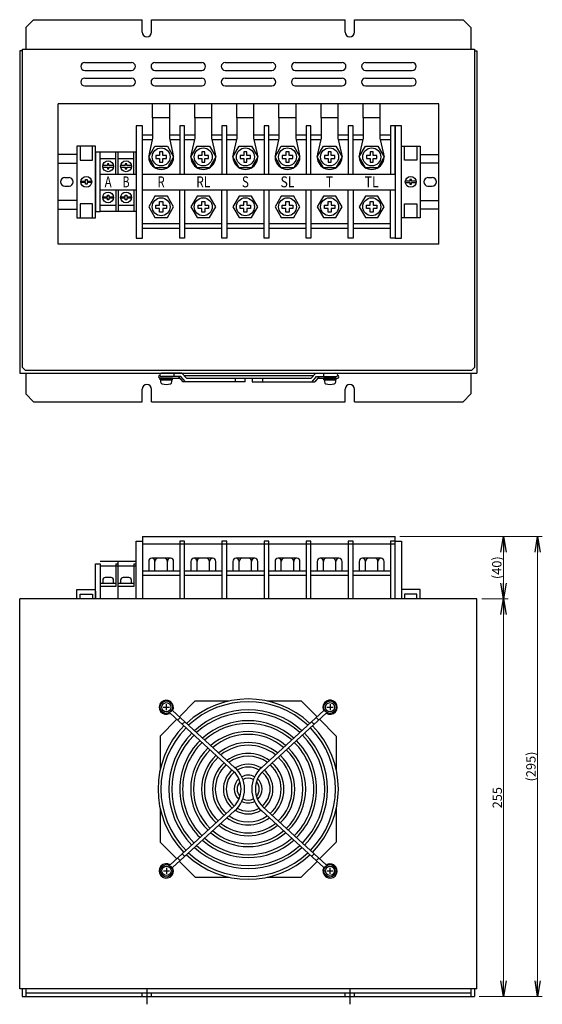
# Model space of a CAD drawing. Extents: x 4039 to 5388, y 1995 to 2626.
# Drawn here: x 4606 to 4941, y 1995 to 2626 of the extents above; entities that cross this region are included whole.
import ezdxf
from ezdxf.enums import TextEntityAlignment as Align

# ---------------------------------------------------------------- set-up
doc = ezdxf.new("R2010")
doc.units = 0
doc.header["$MEASUREMENT"] = 0
doc.linetypes.add('CENTER', pattern=[2, 1.25, -0.25, 0.25, -0.25])
doc.layers.get('0').update_dxf_attribs({"linetype": 'CONTINUOUS'})
doc.layers.get('DEFPOINTS').update_dxf_attribs({"linetype": 'CONTINUOUS'})
doc.styles.add('FX_FONT', font='monotxt', dxfattribs={"height": 1, "bigfont": 'bigfont'})
doc.styles.get("Standard").update_dxf_attribs({"font": 'isocp.shx', "bigfont": 'bigfont.shx'})
doc.dimstyles.get("Standard").update_dxf_attribs({"dimtxt": 3, "dimasz": 0.18, "dimexe": 0.18, "dimexo": 0.0625, "dimgap": 0.09, "dimtad": 0, "dimtih": 1, "dimtoh": 1, "dimdec": 4, "dimdsep": 46, "dimtxsty": 'STANDARD', "dimblk": 'OPEN30', "dimcen": 0.09, "dimadec": 0, "dimazin": 2, "dimtfac": 1, "dimtdec": 4, "dimtofl": 0, "dimtmove": 0, "dimatfit": 3, "dimldrblk": 'OPEN30', "dimfxl": 1, "dimtolj": 1, "dimtzin": 0, "dimarcsym": 0})

# ---------------------------------------------------------------- blocks, each defined once
blk = doc.blocks.new('_OPEN')
at = {"color": 0, "linetype": 'ByBlock'}
for p, q in [((-1, 0.167), (0, 0)), ((0, 0), (-1, -0.167)), ((0, 0), (-1, 0))]:
    blk.add_line(p, q, dxfattribs=at)
blk = doc.blocks.new('*D20')
at = {"layer": 'DEFPOINTS', "color": 0, "lineweight": 15}
for p, q in [((4901.72, 2254.85), (4918.71, 2254.85)), ((4915.71, 2009.85), (4915.71, 2244.85)), ((4900.12, 1999.85), (4918.71, 1999.85))]:
    blk.add_line(p, q, dxfattribs=at)
at = {"layer": 'DEFPOINTS', "color": 0}
for p in [(4898.72, 2254.85), (4915.71, 2254.85), (4897.12, 1999.85)]:
    blk.add_point(p, dxfattribs=at)
at = {"layer": 'DEFPOINTS', "color": 0, "lineweight": 15, "xscale": 10, "yscale": 10, "zscale": 10}
for p, rotation in [((4915.71, 2254.85), 90), ((4915.71, 1999.85), 270)]:
    blk.add_blockref('_OPEN', p, dxfattribs=dict(at, rotation=rotation))
at = {"layer": 'DEFPOINTS', "color": 7, "insert": (4911.71, 2127.35), "char_height": 6, "attachment_point": 5, "rotation": 90}
blk.add_mtext('\\A1;255', dxfattribs=at)
blk = doc.blocks.new('*D21')
at = {"layer": 'DEFPOINTS', "color": 0, "lineweight": 15}
for p, q in [((4849.22, 2294.85), (4918.71, 2294.85)), ((4915.71, 2264.85), (4915.71, 2284.85)), ((4901.72, 2254.85), (4918.71, 2254.85))]:
    blk.add_line(p, q, dxfattribs=at)
at = {"layer": 'DEFPOINTS', "color": 0}
for p in [(4846.22, 2294.85), (4915.71, 2294.85), (4898.72, 2254.85)]:
    blk.add_point(p, dxfattribs=at)
at = {"layer": 'DEFPOINTS', "color": 0, "lineweight": 15, "xscale": 10, "yscale": 10, "zscale": 10}
for p, rotation in [((4915.71, 2294.85), 90), ((4915.71, 2254.85), 270)]:
    blk.add_blockref('_OPEN', p, dxfattribs=dict(at, rotation=rotation))
at = {"layer": 'DEFPOINTS', "color": 7, "insert": (4911.41, 2274.85), "char_height": 6, "attachment_point": 5, "rotation": 90}
blk.add_mtext('\\A1;(40)', dxfattribs=at)
blk = doc.blocks.new('*D22')
at = {"layer": 'DEFPOINTS', "color": 0, "lineweight": 15}
for p, q in [((4849.22, 2294.85), (4940.59, 2294.85)), ((4937.59, 2009.85), (4937.59, 2284.85)), ((4900.12, 1999.85), (4940.59, 1999.85))]:
    blk.add_line(p, q, dxfattribs=at)
at = {"layer": 'DEFPOINTS', "color": 0}
for p in [(4846.22, 2294.85), (4937.59, 2294.85), (4897.12, 1999.85)]:
    blk.add_point(p, dxfattribs=at)
at = {"layer": 'DEFPOINTS', "color": 0, "lineweight": 15, "xscale": 10, "yscale": 10, "zscale": 10}
for p, rotation in [((4937.59, 2294.85), 90), ((4937.59, 1999.85), 270)]:
    blk.add_blockref('_OPEN', p, dxfattribs=dict(at, rotation=rotation))
at = {"layer": 'DEFPOINTS', "color": 7, "insert": (4933.29, 2147.35), "char_height": 6, "attachment_point": 5, "rotation": 90}
blk.add_mtext('\\A1;(295)', dxfattribs=at)

msp = doc.modelspace()

# ---------------------------------------------------------------- linework, layer by layer
at = {"layer": 'DEFPOINTS'}
for p, q in [((4609.423, 2621.257), (4614.423, 2626.257)), ((4609.423, 2621.257), (4609.423, 2607.257)), ((4614.423, 2626.257), (4684.123, 2626.257)), ((4684.123, 2618.257), (4684.123, 2626.257)), ((4690.123, 2626.257), (4814.123, 2626.257)), ((4690.123, 2618.257), (4690.123, 2626.257)), ((4814.123, 2618.257), (4814.123, 2626.257)), ((4820.123, 2626.257), (4889.823, 2626.257)), ((4820.123, 2618.257), (4820.123, 2626.257)), ((4889.823, 2626.257), (4894.823, 2621.257)), ((4894.823, 2621.257), (4894.823, 2607.257)), ((4605.523, 2606.257), (4605.523, 2399.657)), ((4607.223, 2606.257), (4605.523, 2606.257)), ((4607.223, 2607.257), (4897.223, 2607.257)), ((4607.223, 2403.257), (4607.223, 2607.257)), ((4897.223, 2607.257), (4897.223, 2403.257)), ((4897.223, 2606.257), (4898.723, 2606.257)), ((4898.723, 2606.257), (4898.723, 2399.657)), ((4647.223, 2598.757), (4677.223, 2598.757)), ((4692.223, 2598.757), (4722.223, 2598.757)), ((4737.223, 2598.757), (4767.223, 2598.757)), ((4782.223, 2598.757), (4812.223, 2598.757)), ((4827.223, 2598.757), (4857.223, 2598.757)), ((4647.223, 2593.757), (4677.223, 2593.757)), ((4692.223, 2593.757), (4722.223, 2593.757)), ((4737.223, 2593.757), (4767.223, 2593.757)), ((4782.223, 2593.757), (4812.223, 2593.757)), ((4827.223, 2593.757), (4857.223, 2593.757)), ((4647.223, 2588.757), (4677.223, 2588.757)), ((4647.223, 2583.757), (4677.223, 2583.757)), ((4692.223, 2588.757), (4722.223, 2588.757)), ((4692.223, 2583.757), (4722.223, 2583.757)), ((4737.223, 2588.757), (4767.223, 2588.757)), ((4737.223, 2583.757), (4767.223, 2583.757)), ((4782.223, 2588.757), (4812.223, 2588.757)), ((4782.223, 2583.757), (4812.223, 2583.757)), ((4827.223, 2588.757), (4857.223, 2588.757)), ((4827.223, 2583.757), (4857.223, 2583.757)), ((4874.223, 2572.256), (4630.223, 2572.256)), ((4630.223, 2482.256), (4630.223, 2572.256)), ((4690.723, 2563.256), (4690.723, 2572.256)), ((4701.723, 2563.256), (4701.723, 2572.256)), ((4717.723, 2563.256), (4717.723, 2572.256)), ((4728.723, 2563.256), (4728.723, 2572.256)), ((4744.723, 2563.256), (4744.723, 2572.256)), ((4755.723, 2563.256), (4755.723, 2572.256)), ((4771.723, 2563.256), (4771.723, 2572.256)), ((4782.723, 2563.256), (4782.723, 2572.256)), ((4798.723, 2563.256), (4798.723, 2572.256)), ((4809.723, 2563.256), (4809.723, 2572.256)), ((4825.723, 2563.256), (4825.723, 2572.256)), ((4836.723, 2563.256), (4836.723, 2572.256)), ((4874.223, 2482.256), (4874.223, 2572.256)), ((4634.473, 2525.006), (4636.973, 2525.006)), ((4634.473, 2519.506), (4636.973, 2519.506)), ((4867.473, 2525.006), (4869.973, 2525.006)), ((4867.473, 2519.506), (4869.973, 2519.506)), ((4874.223, 2482.256), (4630.223, 2482.256)), ((4605.523, 2399.657), (4898.723, 2399.657)), ((4607.223, 2403.257), (4609.223, 2401.257)), ((4895.223, 2401.257), (4609.223, 2401.257)), ((4609.423, 2399.657), (4609.423, 2386.257)), ((4709.461, 2399.657), (4696.445, 2399.657)), ((4704.462, 2397.357), (4704.462, 2399.657)), ((4709.461, 2399.657), (4712.368, 2396.357)), ((4795.29, 2399.657), (4792.383, 2396.357)), ((4795.29, 2399.657), (4808.317, 2399.657)), ((4800.29, 2399.657), (4800.29, 2397.357)), ((4894.823, 2399.657), (4894.823, 2386.257)), ((4897.223, 2403.257), (4895.223, 2401.257)), ((4695.481, 2396.357), (4708.05, 2396.357)), ((4703.521, 2396.357), (4695.521, 2396.357)), ((4695.521, 2396.357), (4703.521, 2396.357)), ((4695.521, 2395.387), (4695.521, 2396.357)), ((4695.521, 2395.387), (4703.521, 2395.387)), ((4703.158, 2395.387), (4695.885, 2395.387)), ((4695.885, 2395.387), (4695.885, 2394.09)), ((4708.843, 2397.357), (4696.445, 2397.357)), ((4699.521, 2396.357), (4698.552, 2395.387)), ((4699.521, 2395.387), (4700.491, 2396.357)), ((4703.158, 2394.09), (4703.158, 2395.387)), ((4703.521, 2395.387), (4703.521, 2396.357)), ((4707.202, 2397.357), (4710.103, 2394.057)), ((4711.749, 2394.057), (4708.843, 2397.357)), ((4750.091, 2394.057), (4710.103, 2394.057)), ((4710.776, 2398.157), (4793.986, 2398.157)), ((4712.368, 2396.357), (4792.383, 2396.357)), ((4743.645, 2396.357), (4743.645, 2394.057)), ((4750.091, 2394.057), (4750.091, 2396.357)), ((4754.661, 2396.357), (4754.661, 2394.057)), ((4754.661, 2394.057), (4794.648, 2394.057)), ((4761.107, 2396.357), (4761.107, 2394.057)), ((4793.002, 2394.057), (4795.908, 2397.357)), ((4797.549, 2397.357), (4794.648, 2394.057)), ((4795.908, 2397.357), (4808.317, 2397.357)), ((4796.715, 2396.357), (4809.281, 2396.357)), ((4808.519, 2396.357), (4800.519, 2396.357)), ((4800.519, 2396.357), (4808.519, 2396.357)), ((4800.519, 2395.387), (4800.519, 2396.357)), ((4800.519, 2395.387), (4808.519, 2395.387)), ((4808.155, 2395.387), (4800.883, 2395.387)), ((4800.883, 2395.387), (4800.883, 2394.09)), ((4804.519, 2396.357), (4803.549, 2395.387)), ((4804.519, 2395.387), (4805.489, 2396.357)), ((4808.155, 2394.09), (4808.155, 2395.387)), ((4808.519, 2395.387), (4808.519, 2396.357)), ((4684.123, 2381.257), (4684.123, 2389.257)), ((4690.123, 2381.257), (4690.123, 2389.257)), ((4814.123, 2381.257), (4814.123, 2389.257)), ((4820.123, 2381.257), (4820.123, 2389.257)), ((4609.423, 2386.257), (4614.423, 2381.257)), ((4614.423, 2381.257), (4684.123, 2381.257)), ((4690.123, 2381.257), (4814.123, 2381.257)), ((4820.123, 2381.257), (4889.823, 2381.257)), ((4894.823, 2386.257), (4889.823, 2381.257)), ((4605.523, 2004.852), (4605.523, 2254.852)), ((4898.723, 2254.852), (4605.523, 2254.852)), ((4898.723, 2004.852), (4898.723, 2254.852)), ((4697.539, 2185.358), (4701.504, 2185.358)), ((4699.521, 2187.341), (4699.521, 2183.376)), ((4802.536, 2185.36), (4806.501, 2185.36)), ((4804.519, 2187.343), (4804.519, 2183.378)), ((4701.381, 2181.817), (4701.654, 2181.298)), ((4702.017, 2181.511), (4742.709, 2144.213)), ((4743.29, 2146.8), (4703.571, 2183.206)), ((4760.752, 2146.8), (4800.471, 2183.206)), ((4802.026, 2181.511), (4761.334, 2144.213)), ((4800.832, 2183.81), (4800.293, 2183.584)), ((4742.709, 2121.503), (4702.017, 2084.206)), ((4703.571, 2082.51), (4743.29, 2118.916)), ((4800.471, 2082.51), (4760.752, 2118.916)), ((4761.334, 2121.503), (4802.015, 2084.215)), ((4802.599, 2084.019), (4802.389, 2084.418)), ((4697.639, 2080.458), (4701.604, 2080.458)), ((4699.621, 2082.441), (4699.621, 2078.476)), ((4703.33, 2081.957), (4703.749, 2082.132)), ((4802.439, 2080.458), (4806.404, 2080.458)), ((4804.421, 2082.441), (4804.421, 2078.476)), ((4898.723, 2004.852), (4605.523, 2004.852)), ((4607.123, 2004.852), (4607.123, 1999.852)), ((4609.423, 2004.852), (4609.423, 1999.852)), ((4609.423, 2002.152), (4894.823, 2002.152)), ((4684.123, 1999.852), (4684.123, 2002.152)), ((4690.123, 1999.852), (4690.123, 2002.152)), ((4814.123, 1999.852), (4814.123, 2002.152)), ((4820.123, 1999.852), (4820.123, 2002.152)), ((4894.823, 2004.852), (4894.823, 1999.852)), ((4897.123, 2004.852), (4897.123, 1999.852)), ((4607.123, 1999.852), (4897.123, 1999.852))]:
    msp.add_line(p, q, dxfattribs=at)
at = {"layer": 'DEFPOINTS', "linetype": 'Continuous'}
for p, q in [((4684.223, 2558.256), (4680.223, 2558.256)), ((4680.223, 2558.256), (4680.223, 2486.256)), ((4684.223, 2486.256), (4684.223, 2558.256)), ((4690.723, 2563.256), (4690.723, 2550.256)), ((4701.723, 2563.256), (4690.723, 2563.256)), ((4701.723, 2550.256), (4701.723, 2563.256)), ((4711.223, 2558.256), (4708.223, 2558.256)), ((4708.223, 2558.256), (4708.223, 2527.256)), ((4711.223, 2527.256), (4711.223, 2558.256)), ((4717.723, 2563.256), (4717.723, 2550.256)), ((4728.723, 2563.256), (4717.723, 2563.256)), ((4728.723, 2550.256), (4728.723, 2563.256)), ((4738.223, 2558.256), (4735.223, 2558.256)), ((4735.223, 2558.256), (4735.223, 2527.256)), ((4738.223, 2527.256), (4738.223, 2558.256)), ((4744.723, 2563.256), (4744.723, 2550.256)), ((4755.723, 2563.256), (4744.723, 2563.256)), ((4755.723, 2550.256), (4755.723, 2563.256)), ((4765.223, 2558.256), (4762.223, 2558.256)), ((4762.223, 2558.256), (4762.223, 2527.256)), ((4765.223, 2527.256), (4765.223, 2558.256)), ((4771.723, 2563.256), (4771.723, 2550.256)), ((4782.723, 2563.256), (4771.723, 2563.256)), ((4782.723, 2550.256), (4782.723, 2563.256)), ((4792.223, 2558.256), (4789.223, 2558.256)), ((4789.223, 2558.256), (4789.223, 2527.256)), ((4792.223, 2527.256), (4792.223, 2558.256)), ((4798.723, 2563.256), (4798.723, 2550.256)), ((4809.723, 2563.256), (4798.723, 2563.256)), ((4809.723, 2550.256), (4809.723, 2563.256)), ((4819.223, 2558.256), (4816.223, 2558.256)), ((4816.223, 2558.256), (4816.223, 2527.256)), ((4819.223, 2527.256), (4819.223, 2558.256)), ((4825.723, 2563.256), (4825.723, 2550.256)), ((4836.723, 2563.256), (4825.723, 2563.256)), ((4836.723, 2550.256), (4836.723, 2563.256)), ((4846.223, 2558.256), (4843.223, 2558.256)), ((4843.223, 2558.256), (4843.223, 2527.256)), ((4846.223, 2558.256), (4846.223, 2486.256)), ((4850.223, 2558.256), (4846.223, 2558.256)), ((4846.223, 2527.256), (4846.223, 2558.256)), ((4850.223, 2486.256), (4850.223, 2558.256)), ((4690.723, 2552.256), (4684.223, 2552.256)), ((4708.223, 2552.256), (4701.723, 2552.256)), ((4717.723, 2552.256), (4711.223, 2552.256)), ((4735.223, 2552.256), (4728.723, 2552.256)), ((4744.723, 2552.256), (4738.223, 2552.256)), ((4762.223, 2552.256), (4755.723, 2552.256)), ((4771.723, 2552.256), (4765.223, 2552.256)), ((4789.223, 2552.256), (4782.723, 2552.256)), ((4798.723, 2552.256), (4792.223, 2552.256)), ((4816.223, 2552.256), (4809.723, 2552.256)), ((4825.723, 2552.256), (4819.223, 2552.256)), ((4843.223, 2552.256), (4836.723, 2552.256)), ((4654.223, 2545.256), (4642.223, 2545.256)), ((4642.223, 2545.256), (4642.223, 2499.256)), ((4644.223, 2545.256), (4644.223, 2536.256)), ((4652.223, 2536.256), (4652.223, 2545.256)), ((4654.223, 2499.256), (4654.223, 2545.256)), ((4690.499, 2549.256), (4684.223, 2549.256)), ((4688.223, 2538.256), (4692.223, 2545.185)), ((4690.723, 2550.256), (4688.477, 2540.256)), ((4692.223, 2545.185), (4700.223, 2545.185)), ((4700.223, 2545.185), (4704.223, 2538.256)), ((4703.969, 2540.256), (4701.723, 2550.256)), ((4708.223, 2549.256), (4701.948, 2549.256)), ((4717.499, 2549.256), (4711.223, 2549.256)), ((4715.223, 2538.256), (4719.223, 2545.185)), ((4717.723, 2550.256), (4715.477, 2540.256)), ((4719.223, 2545.185), (4727.223, 2545.185)), ((4727.223, 2545.185), (4731.223, 2538.256)), ((4730.969, 2540.256), (4728.723, 2550.256)), ((4735.223, 2549.256), (4728.948, 2549.256)), ((4744.499, 2549.256), (4738.223, 2549.256)), ((4742.223, 2538.256), (4746.223, 2545.185)), ((4744.723, 2550.256), (4742.477, 2540.256)), ((4746.223, 2545.185), (4754.223, 2545.185)), ((4754.223, 2545.185), (4758.223, 2538.256)), ((4757.969, 2540.256), (4755.723, 2550.256)), ((4762.223, 2549.256), (4755.948, 2549.256)), ((4771.499, 2549.256), (4765.223, 2549.256)), ((4769.223, 2538.256), (4773.223, 2545.185)), ((4771.723, 2550.256), (4769.477, 2540.256)), ((4773.223, 2545.185), (4781.223, 2545.185)), ((4781.223, 2545.185), (4785.223, 2538.256)), ((4784.969, 2540.256), (4782.723, 2550.256)), ((4789.223, 2549.256), (4782.948, 2549.256)), ((4798.499, 2549.256), (4792.223, 2549.256)), ((4796.223, 2538.256), (4800.223, 2545.185)), ((4798.723, 2550.256), (4796.477, 2540.256)), ((4800.223, 2545.185), (4808.223, 2545.185)), ((4808.223, 2545.185), (4812.223, 2538.256)), ((4811.969, 2540.256), (4809.723, 2550.256)), ((4816.223, 2549.256), (4809.948, 2549.256)), ((4825.499, 2549.256), (4819.223, 2549.256)), ((4823.223, 2538.256), (4827.223, 2545.185)), ((4825.723, 2550.256), (4823.477, 2540.256)), ((4827.223, 2545.185), (4835.223, 2545.185)), ((4835.223, 2545.185), (4839.223, 2538.256)), ((4838.969, 2540.256), (4836.723, 2550.256)), ((4843.223, 2549.256), (4836.948, 2549.256)), ((4850.223, 2499.256), (4850.223, 2545.256)), ((4850.223, 2545.256), (4862.223, 2545.256)), ((4852.223, 2536.256), (4852.223, 2545.256)), ((4860.223, 2545.256), (4860.223, 2536.256)), ((4862.223, 2545.256), (4862.223, 2499.256)), ((4642.223, 2539.756), (4630.223, 2539.756)), ((4654.223, 2541.256), (4654.223, 2503.256)), ((4657.223, 2541.256), (4654.223, 2541.256)), ((4657.223, 2503.256), (4657.223, 2541.256)), ((4668.723, 2541.256), (4657.223, 2541.256)), ((4667.223, 2527.256), (4667.223, 2541.256)), ((4680.223, 2541.256), (4668.723, 2541.256)), ((4668.723, 2527.256), (4668.723, 2541.256)), ((4678.723, 2527.256), (4678.723, 2541.256)), ((4680.223, 2527.256), (4680.223, 2541.256)), ((4692.223, 2531.328), (4688.223, 2538.256)), ((4692.869, 2539.256), (4692.869, 2537.256)), ((4695.223, 2539.256), (4692.869, 2539.256)), ((4697.223, 2541.611), (4695.223, 2541.611)), ((4695.223, 2541.611), (4695.223, 2539.256)), ((4697.223, 2539.256), (4697.223, 2541.611)), ((4699.577, 2539.256), (4697.223, 2539.256)), ((4699.577, 2537.256), (4699.577, 2539.256)), ((4704.223, 2538.256), (4700.223, 2531.328)), ((4719.223, 2531.328), (4715.223, 2538.256)), ((4719.869, 2539.256), (4719.869, 2537.256)), ((4722.223, 2539.256), (4719.869, 2539.256)), ((4724.223, 2541.611), (4722.223, 2541.611)), ((4722.223, 2541.611), (4722.223, 2539.256)), ((4724.223, 2539.256), (4724.223, 2541.611)), ((4726.577, 2539.256), (4724.223, 2539.256)), ((4726.577, 2537.256), (4726.577, 2539.256)), ((4731.223, 2538.256), (4727.223, 2531.328)), ((4746.223, 2531.328), (4742.223, 2538.256)), ((4749.223, 2539.256), (4746.869, 2539.256)), ((4746.869, 2539.256), (4746.869, 2537.256)), ((4749.223, 2541.611), (4749.223, 2539.256)), ((4751.223, 2541.611), (4749.223, 2541.611)), ((4751.223, 2539.256), (4751.223, 2541.611)), ((4753.577, 2539.256), (4751.223, 2539.256)), ((4753.577, 2537.256), (4753.577, 2539.256)), ((4758.223, 2538.256), (4754.223, 2531.328)), ((4773.223, 2531.328), (4769.223, 2538.256)), ((4776.223, 2539.256), (4773.869, 2539.256)), ((4773.869, 2539.256), (4773.869, 2537.256)), ((4778.223, 2541.611), (4776.223, 2541.611)), ((4776.223, 2541.611), (4776.223, 2539.256)), ((4778.223, 2539.256), (4778.223, 2541.611)), ((4780.577, 2539.256), (4778.223, 2539.256)), ((4780.577, 2537.256), (4780.577, 2539.256)), ((4785.223, 2538.256), (4781.223, 2531.328)), ((4800.223, 2531.328), (4796.223, 2538.256)), ((4803.223, 2539.256), (4800.869, 2539.256)), ((4800.869, 2539.256), (4800.869, 2537.256)), ((4805.223, 2541.611), (4803.223, 2541.611)), ((4803.223, 2541.611), (4803.223, 2539.256)), ((4805.223, 2539.256), (4805.223, 2541.611)), ((4807.577, 2539.256), (4805.223, 2539.256)), ((4807.577, 2537.256), (4807.577, 2539.256)), ((4812.223, 2538.256), (4808.223, 2531.328)), ((4827.223, 2531.328), (4823.223, 2538.256)), ((4830.223, 2539.256), (4827.869, 2539.256)), ((4827.869, 2539.256), (4827.869, 2537.256)), ((4832.223, 2541.611), (4830.223, 2541.611)), ((4830.223, 2541.611), (4830.223, 2539.256)), ((4832.223, 2539.256), (4832.223, 2541.611)), ((4834.577, 2539.256), (4832.223, 2539.256)), ((4834.577, 2537.256), (4834.577, 2539.256)), ((4839.223, 2538.256), (4835.223, 2531.328)), ((4862.223, 2539.756), (4874.223, 2539.756)), ((4630.223, 2534.256), (4642.223, 2534.256)), ((4644.223, 2536.256), (4652.223, 2536.256)), ((4657.223, 2537.256), (4667.223, 2537.256)), ((4661.731, 2532.748), (4658.773, 2532.748)), ((4662.715, 2533.821), (4661.731, 2533.821)), ((4661.731, 2533.821), (4661.731, 2532.748)), ((4662.715, 2532.748), (4662.715, 2533.821)), ((4665.673, 2532.748), (4662.715, 2532.748)), ((4668.723, 2537.256), (4678.723, 2537.256)), ((4673.231, 2532.748), (4670.273, 2532.748)), ((4674.215, 2533.821), (4673.231, 2533.821)), ((4673.231, 2533.821), (4673.231, 2532.748)), ((4674.215, 2532.748), (4674.215, 2533.821)), ((4677.173, 2532.748), (4674.215, 2532.748)), ((4692.869, 2537.256), (4695.223, 2537.256)), ((4695.223, 2537.256), (4695.223, 2534.902)), ((4695.223, 2534.902), (4697.223, 2534.902)), ((4697.223, 2537.256), (4699.577, 2537.256)), ((4697.223, 2534.902), (4697.223, 2537.256)), ((4719.869, 2537.256), (4722.223, 2537.256)), ((4722.223, 2537.256), (4722.223, 2534.902)), ((4722.223, 2534.902), (4724.223, 2534.902)), ((4724.223, 2534.902), (4724.223, 2537.256)), ((4724.223, 2537.256), (4726.577, 2537.256)), ((4746.869, 2537.256), (4749.223, 2537.256)), ((4749.223, 2537.256), (4749.223, 2534.902)), ((4749.223, 2534.902), (4751.223, 2534.902)), ((4751.223, 2534.902), (4751.223, 2537.256)), ((4751.223, 2537.256), (4753.577, 2537.256)), ((4773.869, 2537.256), (4776.223, 2537.256)), ((4776.223, 2537.256), (4776.223, 2534.902)), ((4776.223, 2534.902), (4778.223, 2534.902)), ((4778.223, 2534.902), (4778.223, 2537.256)), ((4778.223, 2537.256), (4780.577, 2537.256)), ((4800.869, 2537.256), (4803.223, 2537.256)), ((4803.223, 2537.256), (4803.223, 2534.902)), ((4803.223, 2534.902), (4805.223, 2534.902)), ((4805.223, 2537.256), (4807.577, 2537.256)), ((4805.223, 2534.902), (4805.223, 2537.256)), ((4827.869, 2537.256), (4830.223, 2537.256)), ((4830.223, 2537.256), (4830.223, 2534.902)), ((4830.223, 2534.902), (4832.223, 2534.902)), ((4832.223, 2534.902), (4832.223, 2537.256)), ((4832.223, 2537.256), (4834.577, 2537.256)), ((4860.223, 2536.256), (4852.223, 2536.256)), ((4874.223, 2534.256), (4862.223, 2534.256)), ((4657.223, 2527.256), (4668.723, 2527.256)), ((4658.773, 2531.764), (4661.731, 2531.764)), ((4661.731, 2531.764), (4661.731, 2530.692)), ((4661.731, 2530.692), (4662.715, 2530.692)), ((4662.715, 2530.692), (4662.715, 2531.764)), ((4662.715, 2531.764), (4665.673, 2531.764)), ((4668.723, 2527.256), (4680.223, 2527.256)), ((4670.273, 2531.764), (4673.231, 2531.764)), ((4673.231, 2531.764), (4673.231, 2530.692)), ((4673.231, 2530.692), (4674.215, 2530.692)), ((4674.215, 2530.692), (4674.215, 2531.764)), ((4674.215, 2531.764), (4677.173, 2531.764)), ((4684.223, 2527.256), (4711.223, 2527.256)), ((4700.223, 2531.328), (4692.223, 2531.328)), ((4711.223, 2527.256), (4738.223, 2527.256)), ((4727.223, 2531.328), (4719.223, 2531.328)), ((4738.223, 2527.256), (4765.223, 2527.256)), ((4754.223, 2531.328), (4746.223, 2531.328)), ((4765.223, 2527.256), (4792.223, 2527.256)), ((4781.223, 2531.328), (4773.223, 2531.328)), ((4792.223, 2527.256), (4819.223, 2527.256)), ((4808.223, 2531.328), (4800.223, 2531.328)), ((4819.223, 2527.256), (4846.223, 2527.256)), ((4835.223, 2531.328), (4827.223, 2531.328)), ((4644.773, 2522.748), (4647.731, 2522.748)), ((4647.731, 2521.764), (4644.773, 2521.764)), ((4647.731, 2522.748), (4647.731, 2523.821)), ((4647.731, 2523.821), (4648.715, 2523.821)), ((4647.731, 2520.692), (4647.731, 2521.764)), ((4648.715, 2520.692), (4647.731, 2520.692)), ((4648.715, 2523.821), (4648.715, 2522.748)), ((4648.715, 2522.748), (4651.673, 2522.748)), ((4651.673, 2521.764), (4648.715, 2521.764)), ((4648.715, 2521.764), (4648.715, 2520.692)), ((4855.731, 2522.748), (4852.773, 2522.748)), ((4852.773, 2521.764), (4855.731, 2521.764)), ((4855.731, 2523.821), (4855.731, 2522.748)), ((4856.715, 2523.821), (4855.731, 2523.821)), ((4855.731, 2521.764), (4855.731, 2520.692)), ((4855.731, 2520.692), (4856.715, 2520.692)), ((4856.715, 2522.748), (4856.715, 2523.821)), ((4859.673, 2522.748), (4856.715, 2522.748)), ((4856.715, 2520.692), (4856.715, 2521.764)), ((4856.715, 2521.764), (4859.673, 2521.764)), ((4657.223, 2517.256), (4668.723, 2517.256)), ((4661.731, 2512.748), (4661.731, 2513.821)), ((4661.731, 2513.821), (4662.715, 2513.821)), ((4662.715, 2513.821), (4662.715, 2512.748)), ((4667.223, 2517.256), (4667.223, 2503.256)), ((4668.723, 2517.256), (4680.223, 2517.256)), ((4668.723, 2517.256), (4668.723, 2503.256)), ((4673.231, 2512.748), (4673.231, 2513.821)), ((4673.231, 2513.821), (4674.215, 2513.821)), ((4674.215, 2513.821), (4674.215, 2512.748)), ((4678.723, 2517.256), (4678.723, 2503.256)), ((4680.223, 2517.256), (4680.223, 2503.256)), ((4684.223, 2517.256), (4711.223, 2517.256)), ((4692.223, 2513.185), (4688.223, 2506.256)), ((4700.223, 2513.185), (4692.223, 2513.185)), ((4704.223, 2506.256), (4700.223, 2513.185)), ((4708.223, 2486.256), (4708.223, 2517.256)), ((4711.223, 2517.256), (4738.223, 2517.256)), ((4711.223, 2517.256), (4711.223, 2486.256)), ((4719.223, 2513.185), (4715.223, 2506.256)), ((4727.223, 2513.185), (4719.223, 2513.185)), ((4731.223, 2506.256), (4727.223, 2513.185)), ((4735.223, 2486.256), (4735.223, 2517.256)), ((4738.223, 2517.256), (4765.223, 2517.256)), ((4738.223, 2517.256), (4738.223, 2486.256)), ((4746.223, 2513.185), (4742.223, 2506.256)), ((4754.223, 2513.185), (4746.223, 2513.185)), ((4758.223, 2506.256), (4754.223, 2513.185)), ((4762.223, 2486.256), (4762.223, 2517.256)), ((4765.223, 2517.256), (4792.223, 2517.256)), ((4765.223, 2517.256), (4765.223, 2486.256)), ((4773.223, 2513.185), (4769.223, 2506.256)), ((4781.223, 2513.185), (4773.223, 2513.185)), ((4785.223, 2506.256), (4781.223, 2513.185)), ((4789.223, 2486.256), (4789.223, 2517.256)), ((4792.223, 2517.256), (4819.223, 2517.256)), ((4792.223, 2517.256), (4792.223, 2486.256)), ((4800.223, 2513.185), (4796.223, 2506.256)), ((4808.223, 2513.185), (4800.223, 2513.185)), ((4812.223, 2506.256), (4808.223, 2513.185)), ((4816.223, 2486.256), (4816.223, 2517.256)), ((4819.223, 2517.256), (4846.223, 2517.256)), ((4819.223, 2517.256), (4819.223, 2486.256)), ((4827.223, 2513.185), (4823.223, 2506.256)), ((4835.223, 2513.185), (4827.223, 2513.185)), ((4839.223, 2506.256), (4835.223, 2513.185)), ((4843.223, 2486.256), (4843.223, 2517.256)), ((4846.223, 2517.256), (4846.223, 2486.256)), ((4642.223, 2510.256), (4630.223, 2510.256)), ((4652.223, 2508.256), (4644.223, 2508.256)), ((4644.223, 2508.256), (4644.223, 2499.256)), ((4652.223, 2499.256), (4652.223, 2508.256)), ((4657.223, 2507.256), (4667.223, 2507.256)), ((4658.773, 2512.748), (4661.731, 2512.748)), ((4661.731, 2511.764), (4658.773, 2511.764)), ((4661.731, 2510.692), (4661.731, 2511.764)), ((4662.715, 2510.692), (4661.731, 2510.692)), ((4662.715, 2512.748), (4665.673, 2512.748)), ((4662.715, 2511.764), (4662.715, 2510.692)), ((4665.673, 2511.764), (4662.715, 2511.764)), ((4668.723, 2507.256), (4678.723, 2507.256)), ((4670.273, 2512.748), (4673.231, 2512.748)), ((4673.231, 2511.764), (4670.273, 2511.764)), ((4673.231, 2510.692), (4673.231, 2511.764)), ((4674.215, 2510.692), (4673.231, 2510.692)), ((4674.215, 2512.748), (4677.173, 2512.748)), ((4674.215, 2511.764), (4674.215, 2510.692)), ((4677.173, 2511.764), (4674.215, 2511.764)), ((4692.869, 2505.256), (4692.869, 2507.256)), ((4692.869, 2507.256), (4695.223, 2507.256)), ((4695.223, 2509.611), (4697.223, 2509.611)), ((4695.223, 2507.256), (4695.223, 2509.611)), ((4697.223, 2509.611), (4697.223, 2507.256)), ((4697.223, 2507.256), (4699.577, 2507.256)), ((4699.577, 2507.256), (4699.577, 2505.256)), ((4719.869, 2505.256), (4719.869, 2507.256)), ((4719.869, 2507.256), (4722.223, 2507.256)), ((4722.223, 2507.256), (4722.223, 2509.611)), ((4722.223, 2509.611), (4724.223, 2509.611)), ((4724.223, 2509.611), (4724.223, 2507.256)), ((4724.223, 2507.256), (4726.577, 2507.256)), ((4726.577, 2507.256), (4726.577, 2505.256)), ((4746.869, 2505.256), (4746.869, 2507.256)), ((4746.869, 2507.256), (4749.223, 2507.256)), ((4749.223, 2507.256), (4749.223, 2509.611)), ((4749.223, 2509.611), (4751.223, 2509.611)), ((4751.223, 2509.611), (4751.223, 2507.256)), ((4751.223, 2507.256), (4753.577, 2507.256)), ((4753.577, 2507.256), (4753.577, 2505.256)), ((4773.869, 2507.256), (4776.223, 2507.256)), ((4773.869, 2505.256), (4773.869, 2507.256)), ((4776.223, 2507.256), (4776.223, 2509.611)), ((4776.223, 2509.611), (4778.223, 2509.611)), ((4778.223, 2509.611), (4778.223, 2507.256)), ((4778.223, 2507.256), (4780.577, 2507.256)), ((4780.577, 2507.256), (4780.577, 2505.256)), ((4800.869, 2507.256), (4803.223, 2507.256)), ((4800.869, 2505.256), (4800.869, 2507.256)), ((4803.223, 2509.611), (4805.223, 2509.611)), ((4803.223, 2507.256), (4803.223, 2509.611)), ((4805.223, 2509.611), (4805.223, 2507.256)), ((4805.223, 2507.256), (4807.577, 2507.256)), ((4807.577, 2507.256), (4807.577, 2505.256)), ((4827.869, 2505.256), (4827.869, 2507.256)), ((4827.869, 2507.256), (4830.223, 2507.256)), ((4830.223, 2509.611), (4832.223, 2509.611)), ((4830.223, 2507.256), (4830.223, 2509.611)), ((4832.223, 2509.611), (4832.223, 2507.256)), ((4832.223, 2507.256), (4834.577, 2507.256)), ((4834.577, 2507.256), (4834.577, 2505.256)), ((4852.223, 2508.256), (4860.223, 2508.256)), ((4852.223, 2499.256), (4852.223, 2508.256)), ((4860.223, 2508.256), (4860.223, 2499.256)), ((4862.223, 2510.256), (4874.223, 2510.256)), ((4630.223, 2504.756), (4642.223, 2504.756)), ((4654.223, 2503.256), (4657.223, 2503.256)), ((4668.723, 2503.256), (4657.223, 2503.256)), ((4680.223, 2503.256), (4668.723, 2503.256)), ((4688.223, 2506.256), (4692.223, 2499.328)), ((4695.223, 2505.256), (4692.869, 2505.256)), ((4695.223, 2502.902), (4695.223, 2505.256)), ((4697.223, 2502.902), (4695.223, 2502.902)), ((4699.577, 2505.256), (4697.223, 2505.256)), ((4697.223, 2505.256), (4697.223, 2502.902)), ((4700.223, 2499.328), (4704.223, 2506.256)), ((4715.223, 2506.256), (4719.223, 2499.328)), ((4722.223, 2505.256), (4719.869, 2505.256)), ((4722.223, 2502.902), (4722.223, 2505.256)), ((4724.223, 2502.902), (4722.223, 2502.902)), ((4726.577, 2505.256), (4724.223, 2505.256)), ((4724.223, 2505.256), (4724.223, 2502.902)), ((4727.223, 2499.328), (4731.223, 2506.256)), ((4742.223, 2506.256), (4746.223, 2499.328)), ((4749.223, 2505.256), (4746.869, 2505.256)), ((4749.223, 2502.902), (4749.223, 2505.256)), ((4751.223, 2502.902), (4749.223, 2502.902)), ((4753.577, 2505.256), (4751.223, 2505.256)), ((4751.223, 2505.256), (4751.223, 2502.902)), ((4754.223, 2499.328), (4758.223, 2506.256)), ((4769.223, 2506.256), (4773.223, 2499.328)), ((4776.223, 2505.256), (4773.869, 2505.256)), ((4776.223, 2502.902), (4776.223, 2505.256)), ((4778.223, 2502.902), (4776.223, 2502.902)), ((4780.577, 2505.256), (4778.223, 2505.256)), ((4778.223, 2505.256), (4778.223, 2502.902)), ((4781.223, 2499.328), (4785.223, 2506.256)), ((4796.223, 2506.256), (4800.223, 2499.328)), ((4803.223, 2505.256), (4800.869, 2505.256)), ((4803.223, 2502.902), (4803.223, 2505.256)), ((4805.223, 2502.902), (4803.223, 2502.902)), ((4807.577, 2505.256), (4805.223, 2505.256)), ((4805.223, 2505.256), (4805.223, 2502.902)), ((4808.223, 2499.328), (4812.223, 2506.256)), ((4823.223, 2506.256), (4827.223, 2499.328)), ((4830.223, 2505.256), (4827.869, 2505.256)), ((4830.223, 2502.902), (4830.223, 2505.256)), ((4832.223, 2502.902), (4830.223, 2502.902)), ((4834.577, 2505.256), (4832.223, 2505.256)), ((4832.223, 2505.256), (4832.223, 2502.902)), ((4835.223, 2499.328), (4839.223, 2506.256)), ((4874.223, 2504.756), (4862.223, 2504.756)), ((4642.223, 2499.256), (4654.223, 2499.256)), ((4708.223, 2495.256), (4684.223, 2495.256)), ((4692.223, 2499.328), (4700.223, 2499.328)), ((4735.223, 2495.256), (4711.223, 2495.256)), ((4719.223, 2499.328), (4727.223, 2499.328)), ((4762.223, 2495.256), (4738.223, 2495.256)), ((4746.223, 2499.328), (4754.223, 2499.328)), ((4789.223, 2495.256), (4765.223, 2495.256)), ((4773.223, 2499.328), (4781.223, 2499.328)), ((4816.223, 2495.256), (4792.223, 2495.256)), ((4800.223, 2499.328), (4808.223, 2499.328)), ((4843.223, 2495.256), (4819.223, 2495.256)), ((4827.223, 2499.328), (4835.223, 2499.328)), ((4862.223, 2499.256), (4850.223, 2499.256)), ((4708.223, 2492.256), (4684.223, 2492.256)), ((4735.223, 2492.256), (4711.223, 2492.256)), ((4762.223, 2492.256), (4738.223, 2492.256)), ((4789.223, 2492.256), (4765.223, 2492.256)), ((4816.223, 2492.256), (4792.223, 2492.256)), ((4843.223, 2492.256), (4819.223, 2492.256)), ((4680.223, 2486.256), (4684.223, 2486.256)), ((4711.223, 2486.256), (4708.223, 2486.256)), ((4738.223, 2486.256), (4735.223, 2486.256)), ((4765.223, 2486.256), (4762.223, 2486.256)), ((4792.223, 2486.256), (4789.223, 2486.256)), ((4819.223, 2486.256), (4816.223, 2486.256)), ((4846.223, 2486.256), (4843.223, 2486.256)), ((4846.223, 2486.256), (4850.223, 2486.256)), ((4684.223, 2294.852), (4684.223, 2254.852)), ((4684.223, 2294.852), (4711.223, 2294.852)), ((4711.223, 2294.852), (4738.223, 2294.852)), ((4738.223, 2294.852), (4765.223, 2294.852)), ((4765.223, 2294.852), (4792.223, 2294.852)), ((4792.223, 2294.852), (4819.223, 2294.852)), ((4819.223, 2294.852), (4846.223, 2294.852)), ((4846.223, 2254.852), (4846.223, 2294.852)), ((4680.223, 2291.852), (4684.223, 2291.852)), ((4680.223, 2254.852), (4680.223, 2291.852)), ((4711.223, 2289.852), (4684.223, 2289.852)), ((4708.223, 2291.852), (4708.223, 2254.852)), ((4711.223, 2291.852), (4708.223, 2291.852)), ((4711.223, 2254.852), (4711.223, 2291.852)), ((4738.223, 2289.852), (4711.223, 2289.852)), ((4735.223, 2291.852), (4735.223, 2254.852)), ((4738.223, 2291.852), (4735.223, 2291.852)), ((4738.223, 2254.852), (4738.223, 2291.852)), ((4765.223, 2289.852), (4738.223, 2289.852)), ((4762.223, 2291.852), (4762.223, 2254.852)), ((4765.223, 2291.852), (4762.223, 2291.852)), ((4765.223, 2254.852), (4765.223, 2291.852)), ((4792.223, 2289.852), (4765.223, 2289.852)), ((4789.223, 2291.852), (4789.223, 2254.852)), ((4792.223, 2291.852), (4789.223, 2291.852)), ((4792.223, 2254.852), (4792.223, 2291.852)), ((4819.223, 2289.852), (4792.223, 2289.852)), ((4816.223, 2291.852), (4816.223, 2254.852)), ((4819.223, 2291.852), (4816.223, 2291.852)), ((4819.223, 2254.852), (4819.223, 2291.852)), ((4846.223, 2289.852), (4819.223, 2289.852)), ((4843.223, 2291.852), (4843.223, 2254.852)), ((4846.223, 2291.852), (4843.223, 2291.852)), ((4846.223, 2254.852), (4846.223, 2291.852)), ((4846.223, 2291.852), (4850.223, 2291.852)), ((4850.223, 2291.852), (4850.223, 2254.852)), ((4702.223, 2280.852), (4690.223, 2280.852)), ((4729.223, 2280.852), (4717.223, 2280.852)), ((4756.223, 2280.852), (4744.223, 2280.852)), ((4783.223, 2280.852), (4771.223, 2280.852)), ((4810.223, 2280.852), (4798.223, 2280.852)), ((4837.223, 2280.852), (4825.223, 2280.852)), ((4654.223, 2277.352), (4657.223, 2277.352)), ((4654.223, 2254.852), (4654.223, 2277.352)), ((4668.723, 2278.852), (4657.223, 2278.852)), ((4657.223, 2277.352), (4657.223, 2254.852)), ((4668.723, 2275.852), (4657.223, 2275.852)), ((4667.223, 2277.352), (4668.723, 2277.352)), ((4667.223, 2277.352), (4667.223, 2262.852)), ((4680.223, 2278.852), (4668.723, 2278.852)), ((4668.723, 2254.852), (4668.723, 2278.852)), ((4680.223, 2275.852), (4668.723, 2275.852)), ((4678.723, 2277.352), (4680.223, 2277.352)), ((4678.723, 2277.352), (4678.723, 2262.852)), ((4680.223, 2254.852), (4680.223, 2278.852)), ((4688.223, 2278.852), (4688.223, 2272.852)), ((4692.223, 2272.852), (4692.223, 2278.852)), ((4700.223, 2272.852), (4700.223, 2278.852)), ((4704.223, 2272.852), (4704.223, 2278.852)), ((4715.223, 2278.852), (4715.223, 2272.852)), ((4719.223, 2272.852), (4719.223, 2278.852)), ((4727.223, 2272.852), (4727.223, 2278.852)), ((4731.223, 2272.852), (4731.223, 2278.852)), ((4742.223, 2278.852), (4742.223, 2272.852)), ((4746.223, 2272.852), (4746.223, 2278.852)), ((4754.223, 2272.852), (4754.223, 2278.852)), ((4758.223, 2272.852), (4758.223, 2278.852)), ((4769.223, 2278.852), (4769.223, 2272.852)), ((4773.223, 2272.852), (4773.223, 2278.852)), ((4781.223, 2272.852), (4781.223, 2278.852)), ((4785.223, 2272.852), (4785.223, 2278.852)), ((4796.223, 2278.852), (4796.223, 2272.852)), ((4800.223, 2272.852), (4800.223, 2278.852)), ((4808.223, 2272.852), (4808.223, 2278.852)), ((4812.223, 2272.852), (4812.223, 2278.852)), ((4823.223, 2278.852), (4823.223, 2272.852)), ((4827.223, 2272.852), (4827.223, 2278.852)), ((4835.223, 2272.852), (4835.223, 2278.852)), ((4839.223, 2272.852), (4839.223, 2278.852)), ((4658.738, 2266.902), (4658.738, 2264.852)), ((4664.068, 2268.542), (4660.378, 2268.542)), ((4665.708, 2264.852), (4665.708, 2266.902)), ((4670.238, 2266.902), (4670.238, 2264.852)), ((4675.568, 2268.542), (4671.878, 2268.542)), ((4677.208, 2264.852), (4677.208, 2266.902)), ((4684.223, 2272.852), (4708.223, 2272.852)), ((4708.223, 2269.852), (4684.223, 2269.852)), ((4711.223, 2272.852), (4735.223, 2272.852)), ((4735.223, 2269.852), (4711.223, 2269.852)), ((4738.223, 2272.852), (4762.223, 2272.852)), ((4762.223, 2269.852), (4738.223, 2269.852)), ((4765.223, 2272.852), (4789.223, 2272.852)), ((4789.223, 2269.852), (4765.223, 2269.852)), ((4792.223, 2272.852), (4816.223, 2272.852)), ((4816.223, 2269.852), (4792.223, 2269.852)), ((4819.223, 2272.852), (4843.223, 2272.852)), ((4843.223, 2269.852), (4819.223, 2269.852)), ((4642.223, 2260.852), (4654.223, 2260.852)), ((4642.223, 2254.852), (4642.223, 2260.852)), ((4657.223, 2264.852), (4667.223, 2264.852)), ((4667.223, 2262.852), (4657.223, 2262.852)), ((4668.723, 2264.852), (4678.723, 2264.852)), ((4678.723, 2262.852), (4668.723, 2262.852)), ((4862.223, 2260.852), (4850.223, 2260.852)), ((4862.223, 2254.852), (4862.223, 2260.852)), ((4644.223, 2257.852), (4652.223, 2257.852)), ((4644.223, 2254.852), (4644.223, 2257.852)), ((4652.223, 2257.852), (4652.223, 2254.852)), ((4654.223, 2259.852), (4654.223, 2254.852)), ((4850.223, 2259.852), (4850.223, 2254.852)), ((4860.223, 2257.852), (4852.223, 2257.852)), ((4852.223, 2257.852), (4852.223, 2254.852)), ((4860.223, 2254.852), (4860.223, 2257.852))]:
    msp.add_line(p, q, dxfattribs=at)
at = {"layer": 'DEFPOINTS', "ltscale": 0.1}
for p, q in [((4718.021, 2189.358), (4707.901, 2179.238)), ((4718.021, 2189.358), (4739.831, 2189.358)), ((4764.211, 2189.358), (4786.021, 2189.358)), ((4786.021, 2189.358), (4796.142, 2179.238)), ((4706.273, 2177.61), (4695.521, 2166.858)), ((4797.77, 2177.61), (4808.521, 2166.858)), ((4695.521, 2166.858), (4695.521, 2145.048)), ((4808.521, 2166.858), (4808.521, 2145.048)), ((4695.521, 2120.668), (4695.521, 2098.858)), ((4808.521, 2120.668), (4808.521, 2098.858)), ((4695.521, 2098.858), (4706.273, 2088.107)), ((4808.521, 2098.858), (4797.77, 2088.107)), ((4707.901, 2086.479), (4718.021, 2076.358)), ((4796.142, 2086.479), (4786.021, 2076.358)), ((4718.021, 2076.358), (4739.831, 2076.358)), ((4764.211, 2076.358), (4786.021, 2076.358))]:
    msp.add_line(p, q, dxfattribs=at)
at = {"layer": 'DEFPOINTS', "linetype": 'CENTER', "ltscale": 10}
for p, q in [((4687.123, 2004.852), (4687.123, 1994.852)), ((4817.123, 2004.852), (4817.123, 1994.852))]:
    msp.add_line(p, q, dxfattribs=at)
at = {"layer": 'DEFPOINTS', "linetype": 'Continuous'}
for centre, radius in [((4696.223, 2538.256), 5.775), ((4723.223, 2538.256), 5.775), ((4750.223, 2538.256), 5.775), ((4777.223, 2538.256), 5.775), ((4804.223, 2538.256), 5.775), ((4831.223, 2538.256), 5.775), ((4662.223, 2532.256), 3.485), ((4673.723, 2532.256), 3.485), ((4648.223, 2522.256), 3.485), ((4856.223, 2522.256), 3.485), ((4662.223, 2512.256), 3.485), ((4673.723, 2512.256), 3.485), ((4696.223, 2506.256), 5.775), ((4723.223, 2506.256), 5.775), ((4750.223, 2506.256), 5.775), ((4777.223, 2506.256), 5.775), ((4804.223, 2506.256), 5.775), ((4831.223, 2506.256), 5.775)]:
    msp.add_circle(centre, radius, dxfattribs=at)
at = {"layer": 'DEFPOINTS'}
for centre, radius in [((4699.521, 2185.358), 4), ((4699.521, 2185.358), 2.94), ((4804.519, 2185.36), 4), ((4804.519, 2185.36), 2.94), ((4699.621, 2080.458), 4), ((4804.421, 2080.458), 4), ((4699.621, 2080.458), 2.94), ((4804.421, 2080.458), 2.94)]:
    msp.add_circle(centre, radius, dxfattribs=at)
for centre, radius, start, end in [((4687.123, 2618.257), 3, 180, 0), ((4817.123, 2618.257), 3, 180, 0), ((4647.223, 2596.257), 2.5, 90, 270), ((4677.223, 2596.257), 2.5, 270, 90), ((4692.223, 2596.257), 2.5, 90, 270), ((4722.223, 2596.257), 2.5, 270, 90), ((4737.223, 2596.257), 2.5, 90, 270), ((4767.223, 2596.257), 2.5, 270, 90), ((4782.223, 2596.257), 2.5, 90, 270), ((4812.223, 2596.257), 2.5, 270, 90), ((4827.223, 2596.257), 2.5, 90, 270), ((4857.223, 2596.257), 2.5, 270, 90), ((4647.223, 2586.257), 2.5, 90, 270), ((4677.223, 2586.257), 2.5, 270, 90), ((4692.223, 2586.257), 2.5, 90, 270), ((4722.223, 2586.257), 2.5, 270, 90), ((4737.223, 2586.257), 2.5, 90, 270), ((4767.223, 2586.257), 2.5, 270, 90), ((4782.223, 2586.257), 2.5, 90, 270), ((4812.223, 2586.257), 2.5, 270, 90), ((4827.223, 2586.257), 2.5, 90, 270), ((4857.223, 2586.257), 2.5, 270, 90), ((4634.473, 2522.256), 2.75, 90, 270), ((4869.973, 2522.256), 2.75, 270, 90), ((4696.445, 2398.507), 1.15, 90, 270), ((4808.317, 2398.507), 1.15, 270, 90), ((4695.481, 2397.257), 0.9, 98.205906, 270), ((4697.242, 2394.09), 1.358, 180, 254.259299), ((4701.8, 2394.09), 1.358, 285.740699, 0), ((4802.24, 2394.09), 1.358, 180, 254.259299), ((4806.798, 2394.09), 1.358, 285.740699, 0), ((4809.281, 2397.257), 0.9, 270, 81.794094), ((4687.123, 2389.257), 3, 0, 180), ((4699.521, 2402.175), 9.758, 253.199984, 286.799987), ((4804.519, 2402.175), 9.758, 253.199984, 286.799987), ((4817.123, 2389.257), 3, 0, 180), ((4699.521, 2185.358), 4.586, 332.01461, 297.709876), ((4752.021, 2132.858), 57.8, 46.852165, 133.147835), ((4752.021, 2132.858), 56, 46.992078, 133.007922), ((4804.523, 2185.356), 4.586, 237.030749, 202.726015), ((4703.582, 2183.196), 2.3, 212.375066, 227.491933), ((4752.021, 2132.858), 63.218, 133.520751, 135.608135), ((4752.021, 2132.858), 50.85, 47.447287, 132.552713), ((4752.021, 2132.858), 49.05, 47.629018, 132.370982), ((4752.021, 2132.858), 63.218, 44.391865, 46.479249), ((4802.017, 2181.499), 2.3, 117.438827, 132.508072), ((4752.021, 2132.858), 57.8, 135.431487, 224.568513), ((4752.021, 2132.858), 56, 135.365229, 224.634771), ((4752.021, 2132.858), 59.285, 133.256849, 135.48312), ((4752.021, 2132.858), 43.86, 48.236904, 131.763096), ((4752.021, 2132.858), 42.06, 48.48295, 131.51705), ((4752.021, 2132.858), 56, 315.365229, 44.634771), ((4752.021, 2132.858), 59.285, 44.51688, 46.743151), ((4752.021, 2132.858), 57.8, 315.431487, 44.568513), ((4752.021, 2132.858), 50.85, 135.149726, 224.850274), ((4752.021, 2132.858), 49.05, 135.063723, 224.936277), ((4752.021, 2132.858), 36.87, 49.327748, 130.672252), ((4752.021, 2132.858), 35.07, 49.679568, 130.320432), ((4752.021, 2132.858), 49.05, 315.063723, 44.936277), ((4752.021, 2132.858), 50.85, 315.149726, 44.850274), ((4752.021, 2132.858), 43.86, 134.776186, 225.223814), ((4752.021, 2132.858), 42.06, 134.65987, 225.34013), ((4752.021, 2132.858), 29.88, 50.933592, 129.066408), ((4752.021, 2132.858), 28.08, 51.478008, 128.521992), ((4752.021, 2132.858), 42.06, 314.65987, 45.34013), ((4752.021, 2132.858), 43.86, 314.776186, 45.223814), ((4752.021, 2132.858), 36.87, 134.260819, 225.739181), ((4752.021, 2132.858), 35.07, 134.094789, 225.905211), ((4752.021, 2132.858), 29.88, 133.50384, 226.49616), ((4752.021, 2132.858), 28.08, 133.247738, 226.752262), ((4752.021, 2132.858), 22.89, 53.534871, 126.465129), ((4752.021, 2132.858), 21.09, 54.489379, 125.510621), ((4752.021, 2132.858), 28.08, 313.247738, 46.752262), ((4752.021, 2132.858), 29.88, 313.50384, 46.49616), ((4752.021, 2132.858), 35.07, 314.094789, 45.905211), ((4752.021, 2132.858), 36.87, 314.260819, 45.739181), ((4752.021, 2132.858), 22.89, 132.283012, 227.716988), ((4752.021, 2132.858), 21.09, 131.837047, 228.162953), ((4731.436, 2132.858), 18.3, 310.372505, 49.627495), ((4752.021, 2132.858), 15.9, 58.537657, 121.462343), ((4752.021, 2132.858), 14.1, 60.294324, 119.705676), ((4772.606, 2132.858), 18.3, 130.372505, 229.627495), ((4752.021, 2132.858), 21.09, 311.837047, 48.162953), ((4752.021, 2132.858), 22.89, 312.283012, 47.716988), ((4752.021, 2132.858), 15.9, 129.981893, 230.018107), ((4752.021, 2132.858), 14.1, 129.15685, 230.84315), ((4731.436, 2132.858), 16, 314.791994, 45.208006), ((4752.021, 2132.858), 8.91, 62.700643, 117.299357), ((4772.606, 2132.858), 16, 134.791994, 225.208006), ((4752.021, 2132.858), 14.1, 309.15685, 50.84315), ((4752.021, 2132.858), 15.9, 309.981893, 50.018107), ((4752.021, 2132.858), 8.91, 132.35339, 227.64661), ((4752.021, 2132.858), 7.11, 138.223369, 221.776631), ((4752.021, 2132.858), 7.11, 61.559889, 118.440111), ((4752.021, 2132.858), 7.11, 318.223369, 41.776631), ((4752.021, 2132.858), 8.91, 312.35339, 47.64661), ((4752.021, 2132.858), 8.91, 242.700643, 297.299357), ((4752.021, 2132.858), 7.11, 241.559889, 298.440111), ((4752.021, 2132.858), 21.09, 234.489379, 305.510621), ((4752.021, 2132.858), 15.9, 238.537657, 301.462343), ((4752.021, 2132.858), 14.1, 240.294324, 299.705676), ((4752.021, 2132.858), 29.88, 230.933592, 309.066408), ((4752.021, 2132.858), 28.08, 231.478008, 308.521992), ((4752.021, 2132.858), 22.89, 233.534871, 306.465129), ((4752.021, 2132.858), 36.87, 229.327748, 310.672252), ((4752.021, 2132.858), 35.07, 229.679568, 310.320432), ((4752.021, 2132.858), 49.05, 227.629018, 312.370982), ((4752.021, 2132.858), 43.86, 228.236904, 311.763096), ((4752.021, 2132.858), 42.06, 228.48295, 311.51705), ((4752.021, 2132.858), 59.285, 224.51688, 226.743151), ((4752.021, 2132.858), 57.8, 226.852165, 313.147835), ((4752.021, 2132.858), 56, 226.992078, 313.007922), ((4752.021, 2132.858), 50.85, 227.447287, 312.552713), ((4752.021, 2132.858), 59.285, 313.256849, 315.48312), ((4699.519, 2080.36), 4.586, 57.030749, 22.726015), ((4752.021, 2132.858), 63.218, 224.391865, 226.479249), ((4752.021, 2132.858), 63.218, 313.520751, 315.608135), ((4804.521, 2080.358), 4.586, 152.01461, 117.709876), ((4800.461, 2082.52), 2.3, 35.807969, 47.491933), ((4702.025, 2084.218), 2.3, 300.760899, 312.508072)]:
    msp.add_arc(centre, radius, start, end, dxfattribs=at)
at = {"layer": 'DEFPOINTS', "linetype": 'Continuous'}
for centre, radius, start, end in [((4696.223, 2538.256), 8, 165.522488, 14.477512), ((4723.223, 2538.256), 8, 165.522488, 14.477512), ((4750.223, 2538.256), 8, 165.522488, 14.477512), ((4777.223, 2538.256), 8, 165.522488, 14.477512), ((4804.223, 2538.256), 8, 165.522488, 14.477512), ((4831.223, 2538.256), 8, 165.522488, 14.477512), ((4636.973, 2522.256), 2.75, 275.215909, 84.784091), ((4867.473, 2522.256), 2.75, 95.215909, 264.784091), ((4690.223, 2278.852), 2, 0, 180), ((4694.223, 2278.852), 2, 90, 180), ((4698.223, 2278.852), 2, 0, 90), ((4702.223, 2278.852), 2, 0, 180), ((4717.223, 2278.852), 2, 0, 180), ((4721.223, 2278.852), 2, 90, 180), ((4725.223, 2278.852), 2, 0, 90), ((4729.223, 2278.852), 2, 0, 180), ((4744.223, 2278.852), 2, 0, 180), ((4748.223, 2278.852), 2, 90, 180), ((4752.223, 2278.852), 2, 0, 90), ((4756.223, 2278.852), 2, 0, 180), ((4771.223, 2278.852), 2, 0, 180), ((4775.223, 2278.852), 2, 90, 180), ((4779.223, 2278.852), 2, 0, 90), ((4783.223, 2278.852), 2, 0, 180), ((4798.223, 2278.852), 2, 0, 180), ((4802.223, 2278.852), 2, 90, 180), ((4806.223, 2278.852), 2, 0, 90), ((4810.223, 2278.852), 2, 0, 180), ((4825.223, 2278.852), 2, 0, 180), ((4829.223, 2278.852), 2, 90, 180), ((4833.223, 2278.852), 2, 0, 90), ((4837.223, 2278.852), 2, 0, 180), ((4660.378, 2266.902), 1.64, 90, 180), ((4664.068, 2266.902), 1.64, 0, 90), ((4671.878, 2266.902), 1.64, 90, 180), ((4675.568, 2266.902), 1.64, 0, 90)]:
    msp.add_arc(centre, radius, start, end, dxfattribs=at)
at = {"layer": 'DEFPOINTS'}
msp.add_point((4752.223, 2522.256), dxfattribs=at)

# ---------------------------------------------------------------- texts
at = {"layer": 'DEFPOINTS', "style": 'FX_FONT'}
for s, width, p, p2 in [('A', 0.964286, (4659.973, 2518.756), (4664.473, 2518.756)), ('B', 0.964286, (4671.473, 2518.756), (4675.973, 2518.756)), ('R', 0.964286, (4693.973, 2518.756), (4698.473, 2518.756)), ('RL', 0.771429, (4718.723, 2518.756), (4727.723, 2518.756)), ('S', 0.964286, (4747.973, 2518.756), (4752.473, 2518.756)), ('SL', 0.771429, (4772.723, 2518.756), (4781.723, 2518.756)), ('T', 0.964286, (4801.973, 2518.756), (4806.473, 2518.756)), ('TL', 0.771429, (4826.723, 2518.756), (4835.723, 2518.756))]:
    msp.add_text(s, height=7, dxfattribs=dict(at, width=width)).set_placement(p, p2, align=Align.FIT)

# ---------------------------------------------------------------- dimensions: what is measured, and where the dimension line sits
at = {"layer": 'DEFPOINTS'}
for base, p1, text, picture, middle in [((4915.707, 2294.852), (4898.723, 2254.852), '(40)', '*D21', (4911.407, 2274.852)), ((4937.594, 2294.852), (4897.123, 1999.852), '(295)', '*D22', (4933.293, 2147.352))]:
    dim = msp.add_linear_dim(base=base, p1=p1, p2=(4846.223, 2294.852), angle=90, text=text, dimstyle='STANDARD', override={"dimtxt": 6, "dimasz": 10, "dimexe": 3, "dimexo": 3, "dimgap": 1, "dimtad": 1, "dimtih": 0, "dimtoh": 0, "dimdec": 2, "dimzin": 12, "dimblk1": 'OPEN', "dimblk2": 'OPEN', "dimsah": 1, "dimcen": 2.5, "dimclrt": 7, "dimtdec": 2, "dimtofl": 1, "dimldrblk": 'OPEN', "dimtzin": 9, "dimlwd": 15, "dimlwe": 15}, dxfattribs=at)
    dim.commit()
    dim.dimension.update_dxf_attribs({"geometry": picture, "text_midpoint": middle})
dim = msp.add_linear_dim(base=(4915.707, 2254.852), p1=(4897.123, 1999.852), p2=(4898.723, 2254.852), angle=90, dimstyle='STANDARD', override={"dimtxt": 6, "dimasz": 10, "dimexe": 3, "dimexo": 3, "dimgap": 1, "dimtad": 1, "dimtih": 0, "dimtoh": 0, "dimdec": 2, "dimzin": 12, "dimblk1": 'OPEN', "dimblk2": 'OPEN', "dimsah": 1, "dimcen": 2.5, "dimclrt": 7, "dimtdec": 2, "dimtofl": 1, "dimldrblk": 'OPEN', "dimtzin": 9, "dimlwd": 15, "dimlwe": 15}, dxfattribs=at)
dim.commit()
dim.dimension.update_dxf_attribs({"geometry": '*D20', "text_midpoint": (4911.707, 2127.352)})

doc.saveas('drawing.dxf')
